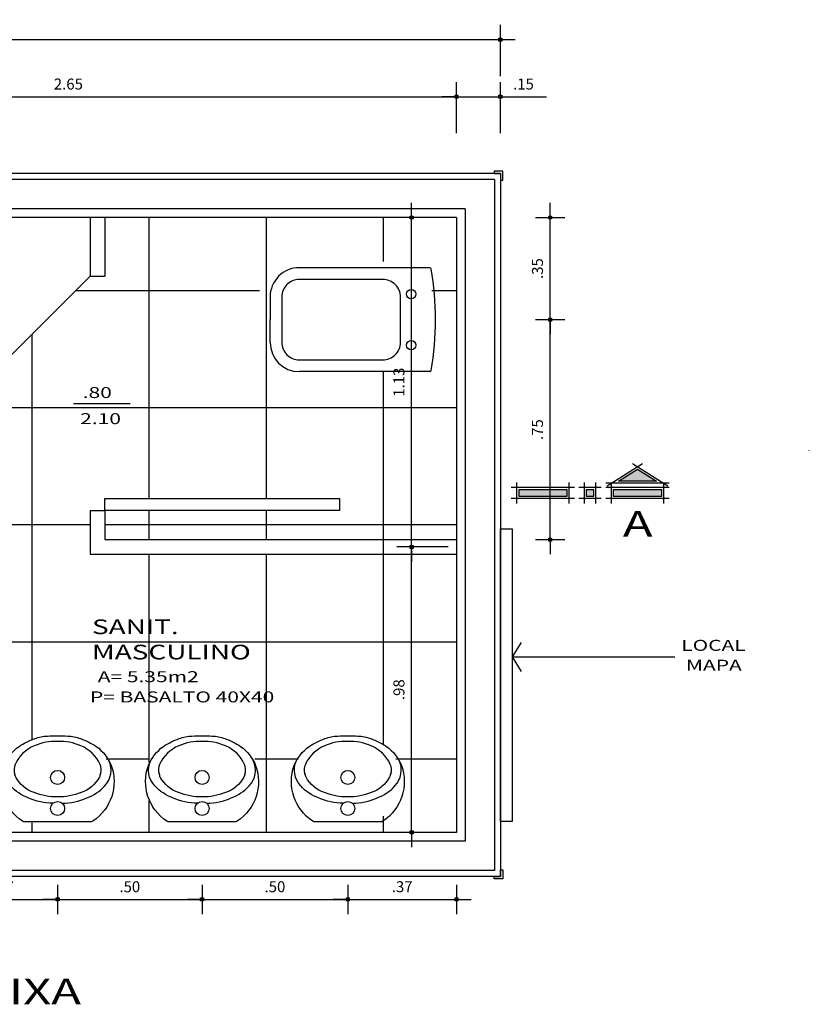
# Model space of a CAD drawing. Extents: x -22130 to 12, y 15 to 23228.
# Drawn here: x -22122 to -22119, y 23215 to 23219 of the extents above; entities that cross this region are included whole.
import ezdxf

# ---------------------------------------------------------------- set-up
doc = ezdxf.new("R2010")
doc.units = 0
doc.header["$LTSCALE"] = 35
doc.header["$MEASUREMENT"] = 0
doc.layers.get('0').update_dxf_attribs({"linetype": 'CONTINUOUS'})
doc.layers.get('DEFPOINTS').update_dxf_attribs({"linetype": 'CONTINUOUS'})
for name, color, linetype in [('A-PAG', 9, 'CONTINUOUS'), ('BASALTO', 9, 'CONTINUOUS'), ('COTA', 7, 'CONTINUOUS'), ('EQUIP', 7, 'CONTINUOUS'), ('EQUIP_I', 13, 'CONTINUOUS'), ('ESPEC', 2, 'CONTINUOUS'), ('ESQUADRIA', 2, 'CONTINUOUS'), ('PAREDE', 4, 'CONTINUOUS'), ('PASSEIO', 9, 'CONTINUOUS'), ('REG120-160', 4, 'CONTINUOUS'), ('REG60-100', 7, 'CONTINUOUS')]:
    doc.layers.add(name, color=color, linetype=linetype)
doc.styles.add('REGUA140', font='romnswin.shx', dxfattribs={"width": 1.4})
doc.styles.add('REGUA60', font='romnswin.shx', dxfattribs={"width": 1.4})
doc.styles.add('REGUA80', font='romnswin.shx', dxfattribs={"width": 1.4})
doc.dimstyles.get("Standard").update_dxf_attribs({"dimtxt": 0.18, "dimasz": 0.18, "dimexe": 0.18, "dimexo": 0.0625, "dimgap": 0.09, "dimtad": 0, "dimtih": 1, "dimtoh": 1, "dimdec": 4, "dimzin": 0, "dimtxsty": 'STANDARD', "dimcen": 0.09, "dimazin": 3, "dimtfac": 1, "dimtdec": 4, "dimtofl": 0, "dimtmove": 0, "dimatfit": 3, "dimtolj": 1, "dimtzin": 0})

# ---------------------------------------------------------------- blocks, each defined once
blk = doc.blocks.new('SAM711S2')
at = {"layer": 'EQUIP', "color": 0, "linetype": 'BYBLOCK'}
blk.add_lwpolyline([(0, -29.4), (-0.17, -29.4, -0.008051), (-3.44, -29.35, -0.08407), (-7.82, -28.46, -0.022672), (-10.61, -27.24, -0.027927), (-13.18, -25.79, -0.144523), (-18.3, -19.3, -0.34805), (-12, -0.3, -0.162816), (-11.15, 0), (0, 0), (11.15, 0, -0.162816), (12, -0.3, -0.34805), (18.3, -19.3, -0.144523), (13.18, -25.79, -0.027927), (10.61, -27.24, -0.022672), (7.82, -28.46, -0.08407), (3.44, -29.35, -0.008051), (0.17, -29.4)], format="xyb", close=True, dxfattribs=at)
at = {"layer": 'EQUIP_I'}
for points in [[(-1.6, -6.39, 0.100603), (-10, -8.2, 0.114611), (-16.1, -12.3, 0.309836), (-17.51, -20.95, 0.309836)], [(1.6, -6.39, -0.100603), (10, -8.2, -0.114611), (16.1, -12.3, -0.309836), (17.51, -20.95, -0.309836)], [(-14.67, -16.49, -0.044754), (-14.45, -15.87, -0.029837), (-14.25, -15.3, -0.193887), (-8, -10.05, -0.096635), (0, -8.55, -0.096635), (8, -10.05, -0.193887), (14.25, -15.3, -0.029837), (14.45, -15.87, -0.044754), (14.67, -16.49, -0.100634)], [(-14.56, -16.14), (-14.67, -16.49, 0.189039), (-14.5, -19.67, 0.189014), (-7.96, -26, 0.116802), (0, -27.5, 0.116802), (7.96, -26, 0.189014), (14.5, -19.67, 0.189039), (14.67, -16.49), (14.56, -16.14)]]:
    blk.add_lwpolyline(points, format="xyb", dxfattribs=at)
for centre in [(0, -4.6), (0, -15.2)]:
    blk.add_circle(centre, 2.4, dxfattribs=at)
blk = doc.blocks.new('TOILET')
at = {"layer": 'EQUIP'}
for p, q in [((0.0244, 0.1786), (0.1845, 0.1786)), ((0.1845, 0.1786), (0.4695, 0.1786)), ((0.5695, 0.0786), (0.5695, 0.0011)), ((0.5695, -0.0764), (0.5695, 0.0011)), ((0.0244, -0.1764), (0.1845, -0.1764)), ((0.1845, -0.1764), (0.4695, -0.1764))]:
    blk.add_line(p, q, dxfattribs=at)
blk.add_lwpolyline([(0.5295, 0.0786, 0.414214), (0.4695, 0.1386), (0.1845, 0.1386, 0.414214), (0.1245, 0.0786), (0.1245, -0.0764, 0.414214), (0.1845, -0.1364), (0.4695, -0.1364, 0.414214), (0.5295, -0.0764)], format="xyb", close=True, dxfattribs=at)
for centre in [(0.0876, 0.0886), (0.0876, -0.0864)]:
    blk.add_circle(centre, 0.016, dxfattribs=at)
for centre, radius, start, end in [((1.0825, -0.0047), 1.078, 170.4359, 179.6927), ((0.0244, 0.1736), 0.005, 90, 170.4359), ((0.4695, 0.0786), 0.1, 0, 90), ((1.0825, 0.0069), 1.078, 180.3073, 189.5641), ((0.4695, -0.0764), 0.1, 270, 0), ((0.0244, -0.1714), 0.005, 189.5641, 270)]:
    blk.add_arc(centre, radius, start, end, dxfattribs=at)
blk = doc.blocks.new('COTAPT')
at = {"color": 0, "linetype": 'BYBLOCK'}
blk.add_line((0, 0), (200, 0), dxfattribs=at)
at = {"color": 6, "linetype": 'BYBLOCK'}
blk.add_lwpolyline([(-20, 20), (20, 20), (20, -20), (-20, -20)], close=True, dxfattribs=at)
blk = doc.blocks.new('*D41')
at = {"color": 0, "linetype": 'BYBLOCK'}
for p, q in [((-22123.3443, 23218.2348), (-22123.3443, 23218.4098)), ((-22120.6943, 23218.2348), (-22120.6943, 23218.4098)), ((-22123.3441, 23218.3598), (-22120.6946, 23218.3598))]:
    blk.add_line(p, q, dxfattribs=at)
at = {"layer": 'DEFPOINTS', "color": 0, "linetype": 'BYBLOCK'}
for p in [(-22120.6943, 23218.3598), (-22123.3443, 23218.1598), (-22120.6943, 23218.1598)]:
    blk.add_point(p, dxfattribs=at)
at = {"color": 0, "linetype": 'BYBLOCK', "xscale": 0.00025, "yscale": 0.00025, "zscale": 0.00025, "rotation": 180}
blk.add_blockref('COTAPT', (-22123.3443, 23218.3598), dxfattribs=at)
at = {"color": 0, "linetype": 'BYBLOCK', "xscale": 0.00025, "yscale": 0.00025, "zscale": 0.00025}
blk.add_blockref('COTAPT', (-22120.6943, 23218.3598), dxfattribs=at)
at = {"color": 2, "linetype": 'BYBLOCK', "insert": (-22122.0193, 23218.403), "char_height": 0.0375, "attachment_point": 5, "style": 'REGUA60'}
blk.add_mtext('\\A1;2.65', dxfattribs=at)
blk = doc.blocks.new('*D40')
at = {"color": 0, "linetype": 'BYBLOCK'}
for p, q in [((-22120.6943, 23218.2348), (-22120.6943, 23218.4098)), ((-22120.5443, 23218.2348), (-22120.5443, 23218.4098)), ((-22120.6941, 23218.3598), (-22120.5446, 23218.3598)), ((-22120.5443, 23218.3598), (-22120.3876, 23218.3598))]:
    blk.add_line(p, q, dxfattribs=at)
at = {"layer": 'DEFPOINTS', "color": 0, "linetype": 'BYBLOCK'}
for p in [(-22120.5443, 23218.3598), (-22120.6943, 23218.1598), (-22120.5443, 23218.1598)]:
    blk.add_point(p, dxfattribs=at)
at = {"color": 0, "linetype": 'BYBLOCK', "xscale": 0.00025, "yscale": 0.00025, "zscale": 0.00025, "rotation": 180}
blk.add_blockref('COTAPT', (-22120.6943, 23218.3598), dxfattribs=at)
at = {"color": 0, "linetype": 'BYBLOCK', "xscale": 0.00025, "yscale": 0.00025, "zscale": 0.00025}
blk.add_blockref('COTAPT', (-22120.5443, 23218.3598), dxfattribs=at)
at = {"color": 2, "linetype": 'BYBLOCK', "insert": (-22120.4658, 23218.403), "char_height": 0.0375, "attachment_point": 5, "style": 'REGUA60'}
blk.add_mtext('\\A1;.15', dxfattribs=at)
blk = doc.blocks.new('*D39')
at = {"color": 0, "linetype": 'BYBLOCK'}
for p, q in [((-22129.2443, 23218.4299), (-22129.2443, 23218.6049)), ((-22120.5443, 23218.4299), (-22120.5443, 23218.6049)), ((-22129.2441, 23218.5549), (-22120.5446, 23218.5549))]:
    blk.add_line(p, q, dxfattribs=at)
at = {"layer": 'DEFPOINTS', "color": 0, "linetype": 'BYBLOCK'}
for p in [(-22120.5443, 23218.5549), (-22129.2443, 23218.3549), (-22120.5443, 23218.3549)]:
    blk.add_point(p, dxfattribs=at)
at = {"color": 0, "linetype": 'BYBLOCK', "xscale": 0.00025, "yscale": 0.00025, "zscale": 0.00025, "rotation": 180}
blk.add_blockref('COTAPT', (-22129.2443, 23218.5549), dxfattribs=at)
at = {"color": 0, "linetype": 'BYBLOCK', "xscale": 0.00025, "yscale": 0.00025, "zscale": 0.00025}
blk.add_blockref('COTAPT', (-22120.5443, 23218.5549), dxfattribs=at)
at = {"color": 2, "linetype": 'BYBLOCK', "insert": (-22124.8943, 23218.5981), "char_height": 0.0375, "attachment_point": 5, "style": 'REGUA60'}
blk.add_mtext('\\A1;8.70', dxfattribs=at)
blk = doc.blocks.new('*D33')
at = {"color": 0, "linetype": 'BYBLOCK'}
for p, q in [((-22120.7226, 23216.8223), (-22120.8976, 23216.8223)), ((-22120.8476, 23215.8476), (-22120.8476, 23216.8221)), ((-22120.7226, 23215.8473), (-22120.8976, 23215.8473))]:
    blk.add_line(p, q, dxfattribs=at)
at = {"layer": 'DEFPOINTS', "color": 0, "linetype": 'BYBLOCK'}
for p in [(-22120.8476, 23216.8223), (-22120.6476, 23216.8223), (-22120.6476, 23215.8473)]:
    blk.add_point(p, dxfattribs=at)
at = {"color": 0, "linetype": 'BYBLOCK', "xscale": 0.00025, "yscale": 0.00025, "zscale": 0.00025}
for p, rotation in [((-22120.8476, 23216.8223), 90), ((-22120.8476, 23215.8473), 270)]:
    blk.add_blockref('COTAPT', p, dxfattribs=dict(at, rotation=rotation))
at = {"color": 2, "linetype": 'BYBLOCK', "insert": (-22120.8908, 23216.3348), "char_height": 0.0375, "attachment_point": 5, "rotation": 90, "style": 'REGUA60'}
blk.add_mtext('\\A1;.98', dxfattribs=at)
blk = doc.blocks.new('*D32')
at = {"color": 0, "linetype": 'BYBLOCK'}
for p, q in [((-22120.7226, 23217.9473), (-22120.8976, 23217.9473)), ((-22120.8476, 23216.8226), (-22120.8476, 23217.9471)), ((-22120.7226, 23216.8223), (-22120.8976, 23216.8223))]:
    blk.add_line(p, q, dxfattribs=at)
at = {"layer": 'DEFPOINTS', "color": 0, "linetype": 'BYBLOCK'}
for p in [(-22120.8476, 23217.9473), (-22120.6476, 23217.9473), (-22120.6476, 23216.8223)]:
    blk.add_point(p, dxfattribs=at)
at = {"color": 0, "linetype": 'BYBLOCK', "xscale": 0.00025, "yscale": 0.00025, "zscale": 0.00025}
for p, rotation in [((-22120.8476, 23217.9473), 90), ((-22120.8476, 23216.8223), 270)]:
    blk.add_blockref('COTAPT', p, dxfattribs=dict(at, rotation=rotation))
at = {"color": 2, "linetype": 'BYBLOCK', "insert": (-22120.8908, 23217.3848), "char_height": 0.0375, "attachment_point": 5, "rotation": 90, "style": 'REGUA60'}
blk.add_mtext('\\A1;1.13', dxfattribs=at)
blk = doc.blocks.new('INDSETA')
at = {"color": 4, "linetype": 'BYBLOCK'}
for p, q in [((1.24, 2), (0, 0)), ((0, 0), (1.24, -2))]:
    blk.add_line(p, q, dxfattribs=at)
blk = doc.blocks.new('*D55')
at = {"color": 0, "linetype": 'BYBLOCK'}
for p, q in [((-22122.4258, 23215.6688), (-22122.4258, 23215.5688)), ((-22122.056, 23215.6688), (-22122.056, 23215.5688)), ((-22122.4255, 23215.6188), (-22122.0563, 23215.6188))]:
    blk.add_line(p, q, dxfattribs=at)
at = {"layer": 'DEFPOINTS', "color": 0, "linetype": 'BYBLOCK'}
for p in [(-22122.4258, 23215.7438), (-22122.056, 23215.7438), (-22122.056, 23215.6188)]:
    blk.add_point(p, dxfattribs=at)
at = {"color": 0, "linetype": 'BYBLOCK', "xscale": 0.00025, "yscale": 0.00025, "zscale": 0.00025, "rotation": 180}
blk.add_blockref('COTAPT', (-22122.4258, 23215.6188), dxfattribs=at)
at = {"color": 0, "linetype": 'BYBLOCK', "xscale": 0.00025, "yscale": 0.00025, "zscale": 0.00025}
blk.add_blockref('COTAPT', (-22122.056, 23215.6188), dxfattribs=at)
at = {"color": 2, "linetype": 'BYBLOCK', "insert": (-22122.2409, 23215.662), "char_height": 0.0375, "attachment_point": 5, "style": 'REGUA60'}
blk.add_mtext('\\A1;.37', dxfattribs=at)
blk = doc.blocks.new('*D56')
at = {"color": 0, "linetype": 'BYBLOCK'}
for p, q in [((-22121.613, 23215.6688), (-22121.613, 23215.5688)), ((-22122.1058, 23215.6188), (-22121.6133, 23215.6188))]:
    blk.add_line(p, q, dxfattribs=at)
at = {"layer": 'DEFPOINTS', "color": 0, "linetype": 'BYBLOCK'}
for p in [(-22122.106, 23215.7438), (-22121.613, 23215.7438), (-22121.613, 23215.6188)]:
    blk.add_point(p, dxfattribs=at)
at = {"color": 0, "linetype": 'BYBLOCK', "xscale": 0.00025, "yscale": 0.00025, "zscale": 0.00025, "rotation": 180}
blk.add_blockref('COTAPT', (-22122.106, 23215.6188), dxfattribs=at)
at = {"color": 0, "linetype": 'BYBLOCK', "xscale": 0.00025, "yscale": 0.00025, "zscale": 0.00025}
blk.add_blockref('COTAPT', (-22121.613, 23215.6188), dxfattribs=at)
at = {"color": 2, "linetype": 'BYBLOCK', "insert": (-22121.8595, 23215.662), "char_height": 0.0375, "attachment_point": 5, "style": 'REGUA60'}
blk.add_mtext('\\A1;.50', dxfattribs=at)
blk = doc.blocks.new('*D57')
at = {"color": 0, "linetype": 'BYBLOCK'}
for p, q in [((-22121.1153, 23215.6688), (-22121.1153, 23215.5688)), ((-22121.6128, 23215.6188), (-22121.1155, 23215.6188))]:
    blk.add_line(p, q, dxfattribs=at)
at = {"layer": 'DEFPOINTS', "color": 0, "linetype": 'BYBLOCK'}
for p in [(-22121.613, 23215.7438), (-22121.1153, 23215.7438), (-22121.1153, 23215.6188)]:
    blk.add_point(p, dxfattribs=at)
at = {"color": 0, "linetype": 'BYBLOCK', "xscale": 0.00025, "yscale": 0.00025, "zscale": 0.00025, "rotation": 180}
blk.add_blockref('COTAPT', (-22121.613, 23215.6188), dxfattribs=at)
at = {"color": 0, "linetype": 'BYBLOCK', "xscale": 0.00025, "yscale": 0.00025, "zscale": 0.00025}
blk.add_blockref('COTAPT', (-22121.1153, 23215.6188), dxfattribs=at)
at = {"color": 2, "linetype": 'BYBLOCK', "insert": (-22121.3641, 23215.662), "char_height": 0.0375, "attachment_point": 5, "style": 'REGUA60'}
blk.add_mtext('\\A1;.50', dxfattribs=at)
blk = doc.blocks.new('*D58')
at = {"color": 0, "linetype": 'BYBLOCK'}
for p, q in [((-22120.6943, 23215.6688), (-22120.6943, 23215.5688)), ((-22121.065, 23215.6188), (-22120.6946, 23215.6188))]:
    blk.add_line(p, q, dxfattribs=at)
at = {"layer": 'DEFPOINTS', "color": 0, "linetype": 'BYBLOCK'}
for p in [(-22121.0653, 23215.7438), (-22120.6943, 23215.7438), (-22120.6943, 23215.6188)]:
    blk.add_point(p, dxfattribs=at)
at = {"color": 0, "linetype": 'BYBLOCK', "xscale": 0.00025, "yscale": 0.00025, "zscale": 0.00025, "rotation": 180}
blk.add_blockref('COTAPT', (-22121.0653, 23215.6188), dxfattribs=at)
at = {"color": 0, "linetype": 'BYBLOCK', "xscale": 0.00025, "yscale": 0.00025, "zscale": 0.00025}
blk.add_blockref('COTAPT', (-22120.6943, 23215.6188), dxfattribs=at)
at = {"color": 2, "linetype": 'BYBLOCK', "insert": (-22120.8798, 23215.662), "char_height": 0.0375, "attachment_point": 5, "style": 'REGUA60'}
blk.add_mtext('\\A1;.37', dxfattribs=at)
blk = doc.blocks.new('*D59')
at = {"color": 0, "linetype": 'BYBLOCK'}
for p, q in [((-22120.4247, 23217.5985), (-22120.3247, 23217.5985)), ((-22120.3747, 23216.8476), (-22120.3747, 23217.5982)), ((-22120.4247, 23216.8473), (-22120.3247, 23216.8473))]:
    blk.add_line(p, q, dxfattribs=at)
at = {"layer": 'DEFPOINTS', "color": 0, "linetype": 'BYBLOCK'}
for p in [(-22120.4997, 23217.5985), (-22120.3747, 23217.5985), (-22120.4997, 23216.8473)]:
    blk.add_point(p, dxfattribs=at)
at = {"color": 0, "linetype": 'BYBLOCK', "xscale": 0.00025, "yscale": 0.00025, "zscale": 0.00025}
for p, rotation in [((-22120.3747, 23217.5985), 90), ((-22120.3747, 23216.8473), 270)]:
    blk.add_blockref('COTAPT', p, dxfattribs=dict(at, rotation=rotation))
at = {"color": 2, "linetype": 'BYBLOCK', "insert": (-22120.4179, 23217.2229), "char_height": 0.0375, "attachment_point": 5, "rotation": 90, "style": 'REGUA60'}
blk.add_mtext('\\A1;.75', dxfattribs=at)
blk = doc.blocks.new('*D60')
at = {"color": 0, "linetype": 'BYBLOCK'}
for p, q in [((-22120.4247, 23217.9473), (-22120.3247, 23217.9473)), ((-22120.3747, 23217.5987), (-22120.3747, 23217.9471))]:
    blk.add_line(p, q, dxfattribs=at)
at = {"layer": 'DEFPOINTS', "color": 0, "linetype": 'BYBLOCK'}
for p in [(-22120.4997, 23217.9473), (-22120.3747, 23217.9473), (-22120.4997, 23217.5985)]:
    blk.add_point(p, dxfattribs=at)
at = {"color": 0, "linetype": 'BYBLOCK', "xscale": 0.00025, "yscale": 0.00025, "zscale": 0.00025}
for p, rotation in [((-22120.3747, 23217.9473), 90), ((-22120.3747, 23217.5985), 270)]:
    blk.add_blockref('COTAPT', p, dxfattribs=dict(at, rotation=rotation))
at = {"color": 2, "linetype": 'BYBLOCK', "insert": (-22120.4179, 23217.7729), "char_height": 0.0375, "attachment_point": 5, "rotation": 90, "style": 'REGUA60'}
blk.add_mtext('\\A1;.35', dxfattribs=at)

msp = doc.modelspace()

# ---------------------------------------------------------------- hatches: boundary and pattern name
h = msp.add_hatch(color=254)
h.paths.add_polyline_path([(-22120.3164, 23217.0176), (-22120.482, 23217.0176), (-22120.482, 23216.996), (-22120.3164, 23216.996)])
h.paths.add_polyline_path([(-22120.2256, 23217.0176), (-22120.2518, 23217.0176), (-22120.2518, 23216.996), (-22120.2256, 23216.996)])
h.paths.add_polyline_path([(-22119.9939, 23217.0176), (-22120.1595, 23217.0176), (-22120.1595, 23216.996), (-22119.9939, 23216.996)])
h.paths.add_polyline_path([(-22120.0119, 23217.0471), (-22120.0767, 23217.0876), (-22120.1415, 23217.0471)])

# ---------------------------------------------------------------- linework, layer by layer
for points in [[(-22120.1415, 23217.0471), (-22120.0767, 23217.0876), (-22120.0119, 23217.0471)], [(-22120.482, 23216.996), (-22120.3164, 23216.996), (-22120.3164, 23217.0176), (-22120.482, 23217.0176)], [(-22120.259, 23216.9888), (-22120.2184, 23216.9888), (-22120.2184, 23217.0248), (-22120.259, 23217.0248)], [(-22120.2518, 23216.996), (-22120.2256, 23216.996), (-22120.2256, 23217.0176), (-22120.2518, 23217.0176)], [(-22120.1595, 23216.996), (-22119.9939, 23216.996), (-22119.9939, 23217.0176), (-22120.1595, 23217.0176)]]:
    msp.add_lwpolyline(points, close=True)
at = {"layer": 'A-PAG'}
for p, q in [((-22120.1804, 23217.0314), (-22120.0597, 23217.1067)), ((-22120.0937, 23217.1067), (-22119.973, 23217.0314)), ((-22120.2912, 23217.0248), (-22120.5072, 23217.0248)), ((-22120.4892, 23217.0428), (-22120.4892, 23216.9708)), ((-22120.3092, 23216.9708), (-22120.3092, 23217.0428)), ((-22120.2004, 23217.0248), (-22120.277, 23217.0248)), ((-22120.259, 23217.0428), (-22120.259, 23216.9708)), ((-22120.2184, 23216.9708), (-22120.2184, 23217.0428)), ((-22119.9687, 23217.0399), (-22120.1847, 23217.0399)), ((-22119.9687, 23217.0248), (-22120.1847, 23217.0248)), ((-22120.1667, 23217.0428), (-22120.1667, 23216.9708)), ((-22119.9867, 23216.9708), (-22119.9867, 23217.0428)), ((-22120.5072, 23216.9888), (-22120.2912, 23216.9888)), ((-22120.277, 23216.9888), (-22120.2004, 23216.9888)), ((-22120.1847, 23216.9888), (-22119.9687, 23216.9888))]:
    msp.add_line(p, q, dxfattribs=at)
for points in [[(-22120.4892, 23216.9888), (-22120.3092, 23216.9888), (-22120.3092, 23217.0248), (-22120.4892, 23217.0248)], [(-22120.1667, 23216.9888), (-22119.9867, 23216.9888), (-22119.9867, 23217.0248), (-22120.1667, 23217.0248)]]:
    msp.add_lwpolyline(points, close=True, dxfattribs=at)
at = {"layer": 'BASALTO'}
for p, q in [((-22121.3665, 23217.6973), (-22121.9944, 23217.6973)), ((-22120.6943, 23217.6973), (-22120.7782, 23217.6973)), ((-22120.6943, 23217.2973), (-22123.3443, 23217.2973)), ((-22119.49, 23217.1501), (-22119.49, 23217.1514)), ((-22121.9443, 23216.8973), (-22123.3443, 23216.8973)), ((-22120.6943, 23216.8973), (-22121.8943, 23216.8973)), ((-22120.6943, 23216.4973), (-22127.7443, 23216.4973)), ((-22121.7433, 23216.0973), (-22121.8904, 23216.0973)), ((-22121.2345, 23216.0973), (-22121.383, 23216.0973)), ((-22120.6943, 23216.0973), (-22120.9019, 23216.0973))]:
    msp.add_line(p, q, dxfattribs=at)
at = {"layer": 'EQUIP'}
msp.add_line((-22121.9443, 23217.7473), (-22122.2952, 23217.3973), dxfattribs=at)
for points in [[(-22120.5663, 23218.0973), (-22120.5443, 23218.0973), (-22120.5443, 23218.0753), (-22120.5363, 23218.0753), (-22120.5363, 23218.1053), (-22120.5663, 23218.1053)], [(-22120.5663, 23215.6973), (-22120.5443, 23215.6973), (-22120.5443, 23215.7193), (-22120.5363, 23215.7193), (-22120.5363, 23215.6893), (-22120.5663, 23215.6893)]]:
    msp.add_lwpolyline(points, close=True, dxfattribs=at)
at = {"layer": 'ESPEC'}
msp.add_line((-22120.5043, 23216.4465), (-22119.9489, 23216.4465), dxfattribs=at)
at = {"layer": 'ESQUADRIA'}
for p, q in [((-22121.9443, 23217.9473), (-22121.9443, 23217.7473)), ((-22121.8943, 23217.9473), (-22121.8943, 23217.7473)), ((-22121.9443, 23217.7473), (-22121.8943, 23217.7473)), ((-22121.9443, 23216.9473), (-22121.8943, 23216.9473)), ((-22121.9443, 23216.9473), (-22121.9443, 23216.7973)), ((-22121.8943, 23216.9473), (-22121.8943, 23216.8473)), ((-22121.8943, 23216.8473), (-22120.6943, 23216.8473)), ((-22121.9443, 23216.7973), (-22120.6943, 23216.7973))]:
    msp.add_line(p, q, dxfattribs=at)
for points in [[(-22121.8943, 23216.9473), (-22121.8943, 23216.9873), (-22121.0943, 23216.9873), (-22121.0943, 23216.9473)], [(-22120.5043, 23215.8842), (-22120.5443, 23215.8842), (-22120.5443, 23216.8842), (-22120.5043, 23216.8842)]]:
    msp.add_lwpolyline(points, close=True, dxfattribs=at)
at = {"layer": 'PAREDE', "color": 2}
for p, q in [((-22120.5443, 23218.0973), (-22127.2988, 23218.0973)), ((-22120.5443, 23218.0973), (-22120.5443, 23215.6973)), ((-22120.6943, 23217.9473), (-22123.3443, 23217.9473)), ((-22120.6943, 23217.9473), (-22120.6943, 23215.8473)), ((-22120.6943, 23215.8473), (-22123.3443, 23215.8473)), ((-22120.5443, 23215.6973), (-22123.4943, 23215.6973))]:
    msp.add_line(p, q, dxfattribs=at)
at = {"layer": 'PAREDE'}
for p, q in [((-22120.5643, 23218.0773), (-22127.2988, 23218.0773)), ((-22120.5643, 23218.0773), (-22120.5643, 23215.7173)), ((-22120.6643, 23217.9773), (-22123.3743, 23217.9773)), ((-22120.6643, 23217.9773), (-22120.6643, 23215.8173)), ((-22120.6643, 23215.8173), (-22123.3743, 23215.8173)), ((-22120.5643, 23215.7173), (-22123.4743, 23215.7173))]:
    msp.add_line(p, q, dxfattribs=at)
at = {"layer": 'PASSEIO', "color": 9}
for p, q in [((-22121.7443, 23217.9473), (-22121.7443, 23216.9873)), ((-22121.3443, 23217.9473), (-22121.3443, 23216.9873)), ((-22120.9443, 23217.9473), (-22120.9443, 23217.7968)), ((-22122.1443, 23217.5478), (-22122.1443, 23216.164)), ((-22120.9443, 23217.4186), (-22120.9443, 23216.1487)), ((-22121.7443, 23216.9473), (-22121.7443, 23216.8473)), ((-22121.3443, 23216.9473), (-22121.3443, 23216.8473)), ((-22121.7443, 23216.7973), (-22121.7443, 23216.0859)), ((-22121.3443, 23216.7973), (-22121.3443, 23215.8473)), ((-22121.7443, 23215.9565), (-22121.7443, 23215.8473)), ((-22122.1443, 23215.8806), (-22122.1443, 23215.8473)), ((-22120.9443, 23215.9027), (-22120.9443, 23215.8473))]:
    msp.add_line(p, q, dxfattribs=at)
at = {"layer": 'REG60-100'}
msp.add_line((-22122.0019, 23217.3118), (-22121.8083, 23217.3118), dxfattribs=at)

# ---------------------------------------------------------------- block references
at = {"layer": 'EQUIP', "rotation": 179.9999999995328}
msp.add_blockref('TOILET', (-22120.7612, 23217.5995), dxfattribs=at)
at = {"layer": 'EQUIP', "xscale": 0.01, "yscale": 0.01, "zscale": 0.01, "rotation": 179.999999999982}
for p in [(-22122.056, 23215.8831), (-22121.563, 23215.8831), (-22121.0653, 23215.8831)]:
    msp.add_blockref('SAM711S2', p, dxfattribs=at)
at = {"layer": 'ESPEC', "xscale": 0.025, "yscale": 0.025, "zscale": 0.025}
msp.add_blockref('INDSETA', (-22120.5043, 23216.4465), dxfattribs=at)

# ---------------------------------------------------------------- texts
at = {"layer": 'REG120-160', "style": 'REGUA140', "width": 1.4}
for s, p in [('A', (-22120.1266, 23216.8573)), ('PLANTA BAIXA', (-22123.092, 23215.2605))]:
    msp.add_text(s, height=0.0875, dxfattribs=at).set_placement(p)
at = {"layer": 'REG60-100', "style": 'REGUA60', "width": 1.4}
for s, p in [('.80', (-22121.9703, 23217.3308)), ('2.10', (-22121.979, 23217.2416)), ('A= 5.35m2', (-22121.9189, 23216.3605)), ('P= BASALTO 40X40', (-22121.9454, 23216.2914))]:
    msp.add_text(s, height=0.0375, dxfattribs=at).set_placement(p)
at = {"layer": 'REG60-100', "color": 3, "style": 'REGUA80', "width": 1.4}
for s, p in [('SANIT.', (-22121.9386, 23216.5246)), ('MASCULINO', (-22121.9386, 23216.4383))]:
    msp.add_text(s, height=0.05, dxfattribs=at).set_placement(p)
at = {"layer": 'REG60-100', "color": 2, "style": 'REGUA60', "width": 1.4}
for s, p in [('LOCAL', (-22119.9272, 23216.4675)), ('MAPA', (-22119.9111, 23216.3996))]:
    msp.add_text(s, height=0.0375, dxfattribs=at).set_placement(p)

# ---------------------------------------------------------------- dimensions: what is measured, and where the dimension line sits
at = {"layer": 'COTA'}
for base, p1, p2, override, picture, middle in [((-22120.5443, 23218.5549), (-22129.2443, 23218.3549), (-22120.5443, 23218.3549), {"dimscale": 0.025, "dimtxt": 1.5, "dimasz": 0.01, "dimexe": 2, "dimexo": 3, "dimgap": 0.98, "dimtad": 1, "dimtih": 0, "dimtoh": 0, "dimdec": 2, "dimrnd": 0.005, "dimzin": 4, "dimtxsty": 'REGUA60', "dimblk": 'COTAPT', "dimcen": 4, "dimdle": 4, "dimclrt": 2, "dimaunit": 1}, '*D39', (-22124.8943, 23218.5981)), ((-22120.6943, 23218.3598), (-22123.3443, 23218.1598), (-22120.6943, 23218.1598), {"dimscale": 0.025, "dimtxt": 1.5, "dimasz": 0.01, "dimexe": 2, "dimexo": 3, "dimgap": 0.98, "dimtad": 1, "dimtih": 0, "dimtoh": 0, "dimdec": 2, "dimrnd": 0.005, "dimzin": 4, "dimtxsty": 'REGUA60', "dimblk": 'COTAPT', "dimcen": 4, "dimdle": 4, "dimclrt": 2, "dimaunit": 1}, '*D41', (-22122.0193, 23218.403)), ((-22120.5443, 23218.3598), (-22120.6943, 23218.1598), (-22120.5443, 23218.1598), {"dimscale": 0.025, "dimtxt": 1.5, "dimasz": 0.01, "dimexe": 2, "dimexo": 3, "dimgap": 0.98, "dimtad": 1, "dimtih": 0, "dimtoh": 0, "dimdec": 2, "dimrnd": 0.005, "dimzin": 4, "dimtxsty": 'REGUA60', "dimblk": 'COTAPT', "dimcen": 4, "dimdle": 4, "dimclrt": 2, "dimaunit": 1}, '*D40', (-22120.4658, 23218.403)), ((-22122.056, 23215.6188), (-22122.4258, 23215.7438), (-22122.056, 23215.7438), {"dimscale": 0.025, "dimtxt": 1.5, "dimasz": 0.01, "dimexe": 2, "dimexo": 3, "dimgap": 0.98, "dimtad": 1, "dimtih": 0, "dimtoh": 0, "dimdec": 2, "dimrnd": 0.005, "dimzin": 4, "dimtxsty": 'REGUA60', "dimblk": 'COTAPT', "dimcen": 4, "dimdle": 4, "dimclrt": 2, "dimaunit": 1}, '*D55', (-22122.2409, 23215.662)), ((-22120.6943, 23215.6188), (-22121.0653, 23215.7438), (-22120.6943, 23215.7438), {"dimscale": 0.025, "dimtxt": 1.5, "dimasz": 0.01, "dimexe": 2, "dimexo": 3, "dimgap": 0.98, "dimtad": 1, "dimtih": 0, "dimtoh": 0, "dimdec": 2, "dimrnd": 0.005, "dimzin": 4, "dimtxsty": 'REGUA60', "dimblk": 'COTAPT', "dimcen": 4, "dimdle": 4, "dimse1": 1, "dimclrt": 2, "dimaunit": 1}, '*D58', (-22120.8798, 23215.662))]:
    dim = msp.add_linear_dim(base=base, p1=p1, p2=p2, dimstyle='STANDARD', override=override, dxfattribs=at)
    dim.commit()
    dim.dimension.update_dxf_attribs({"geometry": picture, "text_midpoint": middle})
for base, p1, p2, override, picture, middle in [((-22120.8475672463, 23217.947318678), (-22120.6475672463, 23216.822318678), (-22120.6475672463, 23217.947318678), {"dimscale": 0.025, "dimtxt": 1.5, "dimasz": 0.01, "dimexe": 2, "dimexo": 3, "dimgap": 0.98, "dimtad": 1, "dimtih": 0, "dimtoh": 0, "dimdec": 2, "dimrnd": 0.005, "dimzin": 4, "dimtxsty": 'REGUA60', "dimblk": 'COTAPT', "dimcen": 4, "dimdle": 4, "dimclrt": 2, "dimaunit": 1}, '*D32', (-22120.8908172463, 23217.384818678)), ((-22120.3747, 23217.9473), (-22120.4997, 23217.5985), (-22120.4997, 23217.9473), {"dimscale": 0.025, "dimtxt": 1.5, "dimasz": 0.01, "dimexe": 2, "dimexo": 3, "dimgap": 0.98, "dimtad": 1, "dimtih": 0, "dimtoh": 0, "dimdec": 2, "dimrnd": 0.005, "dimzin": 4, "dimtxsty": 'REGUA60', "dimblk": 'COTAPT', "dimcen": 4, "dimdle": 4, "dimse1": 1, "dimclrt": 2, "dimaunit": 1}, '*D60', (-22120.4179, 23217.7729)), ((-22120.3747, 23217.5985), (-22120.4997, 23216.8473), (-22120.4997, 23217.5985), {"dimscale": 0.025, "dimtxt": 1.5, "dimasz": 0.01, "dimexe": 2, "dimexo": 3, "dimgap": 0.98, "dimtad": 1, "dimtih": 0, "dimtoh": 0, "dimdec": 2, "dimrnd": 0.005, "dimzin": 4, "dimtxsty": 'REGUA60', "dimblk": 'COTAPT', "dimcen": 4, "dimdle": 4, "dimclrt": 2, "dimaunit": 1}, '*D59', (-22120.4179, 23217.2229)), ((-22120.8475672463, 23216.822318678), (-22120.6475672463, 23215.847318678), (-22120.6475672463, 23216.822318678), {"dimscale": 0.025, "dimtxt": 1.5, "dimasz": 0.01, "dimexe": 2, "dimexo": 3, "dimgap": 0.98, "dimtad": 1, "dimtih": 0, "dimtoh": 0, "dimdec": 2, "dimrnd": 0.005, "dimzin": 4, "dimtxsty": 'REGUA60', "dimblk": 'COTAPT', "dimcen": 4, "dimdle": 4, "dimclrt": 2, "dimaunit": 1}, '*D33', (-22120.8908172463, 23216.334818678))]:
    dim = msp.add_linear_dim(base=base, p1=p1, p2=p2, angle=90, dimstyle='STANDARD', override=override, dxfattribs=at)
    dim.commit()
    dim.dimension.update_dxf_attribs({"geometry": picture, "text_midpoint": middle})
for base, p1, p2, picture, middle in [((-22121.563, 23215.6188), (-22122.056, 23215.7438), (-22121.563, 23215.7438), '*D56', (-22121.8595, 23215.662)), ((-22121.0653, 23215.6188), (-22121.563, 23215.7438), (-22121.0653, 23215.7438), '*D57', (-22121.3641, 23215.662))]:
    dim = msp.add_linear_dim(base=base, p1=p1, p2=p2, dimstyle='STANDARD', override={"dimscale": 0.025, "dimtxt": 1.5, "dimasz": 0.01, "dimexe": 2, "dimexo": 3, "dimgap": 0.98, "dimtad": 1, "dimtih": 0, "dimtoh": 0, "dimdec": 2, "dimrnd": 0.005, "dimzin": 4, "dimtxsty": 'REGUA60', "dimblk": 'COTAPT', "dimcen": 4, "dimdle": 4, "dimse1": 1, "dimclrt": 2, "dimaunit": 1}, dxfattribs=at)
    dim.commit()
    dim.dimension.update_dxf_attribs({"geometry": picture, "text_midpoint": middle, "insert": (0.05, 0)})

doc.saveas('drawing.dxf')
